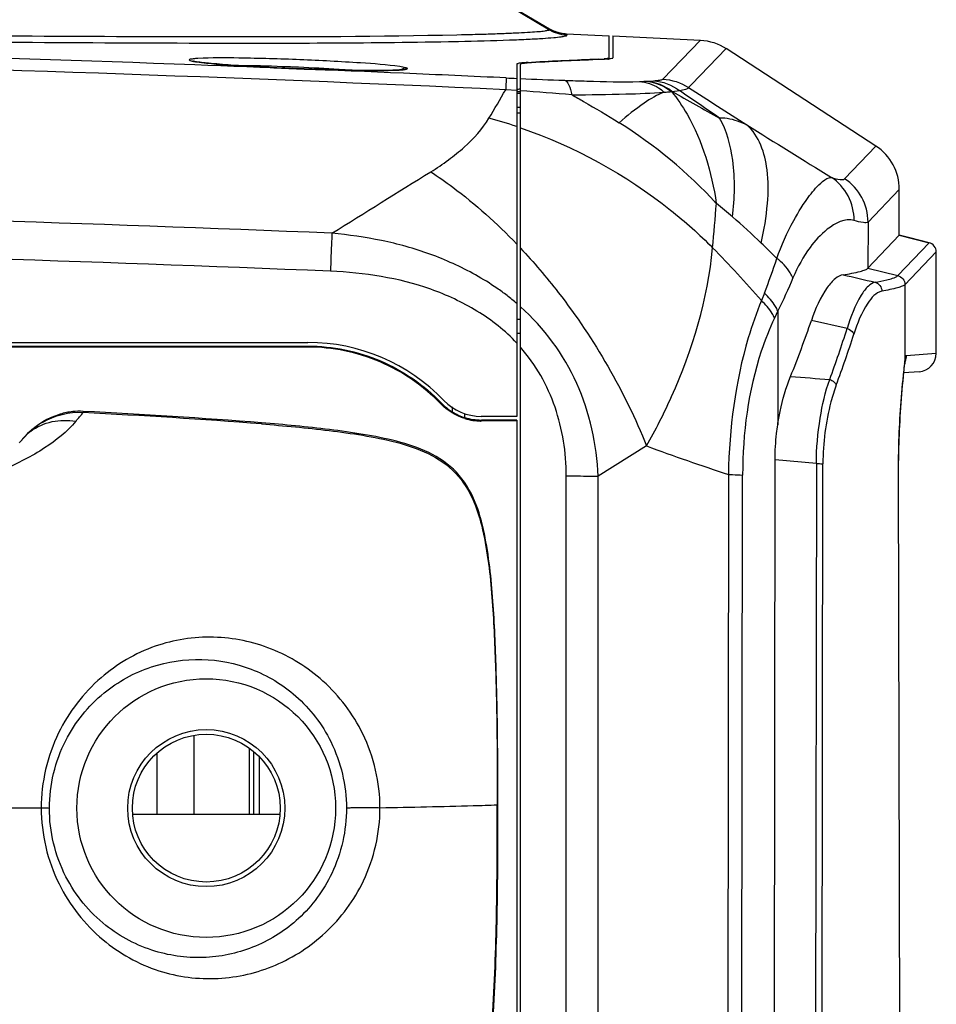
# Model space of a CAD drawing. Units: millimetres. Extents: x -144 to 7163, y -16897 to -11921.
# Drawn here: x 4854 to 4904, y -13059 to -13006 of the extents above; entities that cross this region are included whole.
import ezdxf

# ---------------------------------------------------------------- set-up
doc = ezdxf.new("R2010")
doc.units = ezdxf.units.MM
doc.header["$LTSCALE"] = 16.335
doc.layers.get('0').update_dxf_attribs({"linetype": 'CONTINUOUS'})

msp = doc.modelspace()

# ---------------------------------------------------------------- linework, layer by layer
at = {"color": 7, "linetype": 'Continuous'}
for p, q in [((4879.412, -13004.531), (4882.918, -13006.636)), ((4879.449, -13004.522), (4882.923, -13006.566)), ((4878.165, -13006.906), (4877.912, -13006.912)), ((4878.317, -13006.902), (4878.165, -13006.906)), ((4882.923, -13006.566), (4882.917, -13006.635)), ((4883.845, -13006.84), (4886.15, -13006.947)), ((4883.845, -13006.84), (4883.855, -13006.918)), ((4886.15, -13008.203), (4886.15, -13006.947)), ((4886.35, -13006.956), (4886.35, -13008.144)), ((4886.35, -13006.956), (4891.093, -13007.185)), ((4889.054, -13009.296), (4891.093, -13007.185)), ((4890.603, -13009.585), (4892.484, -13007.636)), ((4900.578, -13012.916), (4892.484, -13007.636)), ((4863.463, -13008.285), (4863.626, -13008.319)), ((4881.15, -13008.496), (4881.15, -13027.546)), ((4881.35, -13090.991), (4881.35, -13008.505)), ((4888.093, -13009.411), (4888.139, -13009.408)), ((4888.14, -13009.408), (4888.549, -13009.379)), ((4890.444, -13009.75), (4890.603, -13009.585)), ((4881.15, -13009.914), (4880.553, -13009.87)), ((4881.15, -13009.96), (4881.35, -13009.96)), ((4881.15, -13010.057), (4881.35, -13010.057)), ((4889.522, -13009.973), (4889.562, -13009.96)), ((4889.562, -13009.96), (4889.955, -13009.918)), ((4881.15, -13010.805), (4881.35, -13010.805)), ((4881.15, -13011.113), (4881.35, -13011.113)), ((4898.888, -13014.687), (4900.578, -13012.916)), ((4901.85, -13015.262), (4900.159, -13017.03)), ((4901.85, -13017.747), (4901.85, -13015.262)), ((4900.159, -13017.03), (4900.156, -13019.52)), ((4900.156, -13019.52), (4901.85, -13017.747)), ((4901.769, -13019.926), (4903.464, -13018.148)), ((4901.85, -13017.747), (4903.464, -13018.151)), ((4902.422, -13017.89), (4901.85, -13017.747)), ((4903.464, -13018.151), (4902.422, -13017.89)), ((4903.851, -13018.643), (4902.155, -13020.421)), ((4903.85, -13024.132), (4903.85, -13018.64)), ((4900.156, -13019.521), (4901.769, -13019.927)), ((4894.549, -13020.879), (4894.391, -13021.28)), ((4902.154, -13020.417), (4902.149, -13024.536)), ((4895.277, -13021.843), (4895.098, -13022.225)), ((4895.277, -13021.843), (4895.269, -13028.002)), ((4881.35, -13022.297), (4881.15, -13022.297)), ((4899.025, -13022.791), (4897.091, -13022.359)), ((4881.15, -13023.035), (4881.35, -13023.035)), ((4714.85, -13023.546), (4869.85, -13023.546)), ((4714.85, -13023.742), (4869.85, -13023.742)), ((4869.85, -13023.796), (4714.85, -13023.796)), ((4869.85, -13023.742), (4869.85, -13023.796)), ((4902.222, -13024.246), (4903.85, -13024.132)), ((4902.149, -13024.608), (4902.145, -13024.705)), ((4902.149, -13024.536), (4902.149, -13024.608)), ((4902.163, -13024.553), (4902.166, -13024.536)), ((4902.92, -13025.129), (4902.095, -13025.187)), ((4902.145, -13024.705), (4902.144, -13024.708)), ((4857.694, -13027.274), (4857.69, -13027.336)), ((4877.03, -13026.858), (4877.069, -13026.82)), ((4877.648, -13027.033), (4877.648, -13027.292)), ((4878.35, -13027.598), (4878.35, -13027.387)), ((4881.15, -13027.546), (4879.231, -13027.546)), ((4879.231, -13027.796), (4879.236, -13027.742)), ((4881.15, -13027.796), (4879.231, -13027.796)), ((4881.15, -13027.742), (4879.236, -13027.742)), ((4881.15, -13027.742), (4881.15, -13090.938)), ((4854.264, -13028.949), (4854.688, -13028.48)), ((4854.245, -13028.973), (4854.264, -13028.949)), ((4888.176, -13029.147), (4885.556, -13030.788)), ((4895.072, -13073.771), (4895.131, -13029.902)), ((4897.364, -13030.101), (4895.13, -13029.902)), ((4897.364, -13030.101), (4897.307, -13073.217)), ((4897.661, -13073.227), (4897.718, -13030.112)), ((4883.825, -13084.174), (4883.826, -13030.758)), ((4885.558, -13084.2), (4885.556, -13030.788)), ((4892.604, -13030.69), (4892.539, -13084.211)), ((4893.299, -13084.245), (4893.372, -13030.723)), ((4901.806, -13030.688), (4901.814, -13030.688)), ((4901.908, -13068.799), (4901.806, -13030.688)), ((4863.691, -13049.067), (4863.691, -13044.815)), ((4861.691, -13049.067), (4861.691, -13045.764)), ((4866.691, -13049.067), (4866.691, -13045.517)), ((4866.904, -13045.682), (4866.904, -13049.067)), ((4867.204, -13045.96), (4867.204, -13049.067)), ((4880.13, -13048.593), (4880.098, -13048.587)), ((4855.418, -13048.746), (4792.35, -13048.746)), ((4860.377, -13049.067), (4868.323, -13049.067)), ((4860.377, -13049.07), (4868.323, -13049.07))]:
    msp.add_line(p, q, dxfattribs=at)
for radius in [7, 4.25, 4]:
    msp.add_circle((4864.35, -13048.746), radius, dxfattribs=at)
for centre, radius, start, end in [((4883.938, -13004.84), 2.002, 239.5371, 248.8096), ((4883.937, -13004.84), 2.002, 248.8191, 258.0911), ((4883.937, -13004.838), 2.004, 258.1052, 267.3685), ((4792.347, -14921.574), 1914.379, 87.863252, 89.999906), ((4872.853, -12763.905), 243.401, 271.08368, 271.21137), ((4792.348, -14920.209), 1912.373, 87.356385, 89.999942), ((4863.555, -13008.049), 0.253, 247.4035, 248.8094), ((4864.039, -13006.168), 2.198, 258.0938, 258.7926), ((4864.24, -13005.134), 3.251, 258.8568, 260.4917), ((4864.636, -13002.78), 5.638, 260.4755, 261.8173), ((4792.342, -14921.618), 1914.423, 87.524725, 87.863162), ((4897.612, -13309.283), 301.303, 92.29269, 92.97932), ((4897.799, -13309.347), 301.357, 92.29211, 93.0142), ((4885.188, -12998.704), 9.524, 272.2311, 273.4494), ((4885.822, -13005.13), 3.093, 274.7809, 276.3679), ((4792.342, -14921.625), 1914.431, 87.358053, 87.524726), ((4875.101, -13008.933), 0.254, 67.1645, 68.5995), ((4896.252, -12667.556), 342.032, 267.50286, 267.90161), ((4735.67, -12925.521), 167.648, 329.18043, 329.79254), ((4839.47, -13571.518), 563.148, 85.45119, 85.73509), ((5007.428, -12803.66), 237.596, 240.25914, 240.96681), ((4690.678, -13303.19), 354.571, 55.38026, 55.80403), ((4873.137, -13035.998), 25.431, 71.6344, 75.1756), ((4899.051, -13015.262), 2.799, 359.993, 56.8552), ((4897.358, -13017.034), 2.802, 0.0796, 56.8764), ((4792.366, -14920.451), 1904.446, 87.629041, 90.000478), ((4655.534, -12997.52), 237.139, 354.94336, 355.52517), ((4701.586, -13245.043), 297.808, 50.04621, 50.26642), ((4792.346, -14921.382), 1903.318, 87.629639, 89.999877), ((4804.765, -13110.144), 128.414, 45.21793, 45.746), ((4842.483, -13066.59), 68.902, 41.11707, 44.35392), ((4864.532, -13009.111), 32.242, 338.5932, 342.1455), ((4843.185, -13004.061), 56.927, 338.0022, 341.2503), ((4842.664, -13005.131), 59.062, 339.77776, 342.60185), ((4869.85, -13033.746), 10.2, 43.8131, 90), ((4843.369, -13005.391), 58.75, 339.62463, 342.46311), ((4902.85, -13024.132), 1, 274.0005, 359.9998), ((4866.695, -13021.035), 35.633, 354.1189, 354.2446), ((4879.231, -13024.746), 2.8, 223.8131, 270), ((4857.501, -13030.776), 3.508, 86.8425, 96.1944), ((4928.187, -13086.693), 92.158, 139.90279, 140.03448), ((4879.207, -13024.768), 3.018, 223.8272, 224.4585), ((4879.32, -13024.654), 3.124, 223.9094, 233.0671), ((4832.175, -13006.402), 33.002, 319.5521, 319.9062), ((4781.683, -12964.146), 98.843, 320.01842, 320.13846), ((4879.235, -13024.721), 3.075, 253.2182, 269.3001), ((4879.233, -13024.768), 3.029, 269.3337, 269.9705), ((4857.73, -13031.645), 4.39, 128.6201, 133.8685), ((4856.521, -13030.578), 2.785, 127.1064, 131.1439), ((4857.662, -13031.558), 4.28, 122.212, 128.6296), ((4857.607, -13031.474), 4.179, 120.4657, 122.1904), ((4857.992, -13031.872), 4.738, 134.2572, 141.9006), ((4930.59, -12914.575), 122.171, 249.68568, 251.88559)]:
    msp.add_arc(centre, radius, start, end, dxfattribs=at)
for points, knots in [([(4877.912, -13006.912), (4873.731, -13007.005), (4862.593, -13007.034), (4842.978, -13006.905), (4818.64, -13006.704), (4801.256, -13006.639), (4792.35, -13006.64)], [0, 0, 0, 0, 0.146643, 0.390487, 0.687739, 1, 1, 1, 1]), ([(4792.35, -13006.924), (4801.009, -13006.922), (4817.955, -13006.994), (4841.867, -13007.208), (4861.576, -13007.362), (4873.001, -13007.347), (4877.456, -13007.262)], [0, 0, 0, 0, 0.305242, 0.597336, 0.842913, 1, 1, 1, 1]), ([(4877.999, -13007.252), (4878.919, -13007.232), (4880.183, -13007.198), (4881.702, -13007.139), (4882.505, -13007.094), (4883.079, -13007.053), (4883.526, -13007.006), (4883.699, -13006.982), (4883.865, -13006.941), (4883.855, -13006.918)], [0, 0, 0, 0, 0.470007, 0.644073, 0.777822, 0.876949, 0.946556, 0.987235, 1, 1, 1, 1]), ([(4882.917, -13006.635), (4882.91, -13006.658), (4882.798, -13006.669), (4882.632, -13006.71), (4882.293, -13006.739), (4881.83, -13006.775), (4881.199, -13006.805), (4880.403, -13006.842), (4879.423, -13006.875), (4878.708, -13006.893), (4878.317, -13006.902)], [0, 0, 0, 0, 0.01559, 0.056632, 0.125918, 0.227179, 0.363002, 0.53476, 0.746019, 1, 1, 1, 1]), ([(4874.824, -13008.62), (4874.119, -13008.516), (4872.315, -13008.39), (4869.414, -13008.228), (4866.481, -13008.155), (4864.638, -13008.133), (4863.899, -13008.177)], [0, 0, 0, 0, 0.195529, 0.495096, 0.797112, 1, 1, 1, 1]), ([(4886.15, -13008.144), (4886.15, -13008.159), (4886.115, -13008.168), (4886.093, -13008.174), (4886.084, -13008.176)], [0, 0, 0, 0, 0.59878, 1, 1, 1, 1]), ([(4886.35, -13008.153), (4886.35, -13008.171), (4886.261, -13008.19), (4886.212, -13008.199), (4886.165, -13008.204)], [0, 0, 0, 0, 0.277021, 1, 1, 1, 1]), ([(4863.899, -13008.177), (4863.853, -13008.179), (4863.769, -13008.185), (4863.643, -13008.195), (4863.534, -13008.215), (4863.46, -13008.22), (4863.408, -13008.262), (4863.444, -13008.278), (4863.457, -13008.283)], [0, 0, 0, 0, 0.257723, 0.473258, 0.716251, 0.862304, 0.920301, 1, 1, 1, 1]), ([(4863.463, -13008.285), (4863.471, -13008.288), (4863.511, -13008.302), (4863.552, -13008.311), (4863.585, -13008.318)], [0, 0, 0, 0, 0.191715, 1, 1, 1, 1]), ([(4863.632, -13008.32), (4863.63, -13008.319), (4863.62, -13008.317), (4863.633, -13008.321), (4863.636, -13008.323)], [0, 0, 0, 0, 0.343529, 1, 1, 1, 1]), ([(4863.731, -13008.34), (4863.72, -13008.338), (4863.686, -13008.332), (4863.653, -13008.325), (4863.632, -13008.32)], [0, 0, 0, 0, 0.336957, 1, 1, 1, 1]), ([(4874.732, -13008.804), (4873.975, -13008.85), (4872.064, -13008.822), (4869.048, -13008.736), (4866.382, -13008.599), (4864.625, -13008.452), (4863.974, -13008.385), (4863.731, -13008.34)], [0, 0, 0, 0, 0.206511, 0.51948, 0.822176, 0.932689, 1, 1, 1, 1]), ([(4863.833, -13008.361), (4864.538, -13008.463), (4866.341, -13008.587), (4869.241, -13008.748), (4872.172, -13008.825), (4874.014, -13008.848), (4874.752, -13008.805)], [0, 0, 0, 0, 0.19543, 0.495017, 0.797106, 1, 1, 1, 1]), ([(4869.35, -13008.656), (4869.06, -13008.643), (4867.97, -13008.6), (4866.879, -13008.571), (4866.079, -13008.564)], [0, 0, 0, 0, 0.266529, 1, 1, 1, 1]), ([(4872.199, -13008.818), (4871.977, -13008.802), (4871.028, -13008.738), (4870.078, -13008.688), (4869.35, -13008.656)], [0, 0, 0, 0, 0.233445, 1, 1, 1, 1]), ([(4875.194, -13008.696), (4875.175, -13008.689), (4875.054, -13008.654), (4874.929, -13008.635), (4874.824, -13008.62)], [0, 0, 0, 0, 0.157647, 1, 1, 1, 1]), ([(4881.219, -13008.455), (4881.209, -13008.458), (4881.185, -13008.465), (4881.15, -13008.479), (4881.15, -13008.496)], [0, 0, 0, 0, 0.388348, 1, 1, 1, 1]), ([(4881.425, -13008.422), (4881.404, -13008.424), (4881.335, -13008.432), (4881.265, -13008.443), (4881.219, -13008.455)], [0, 0, 0, 0, 0.309846, 1, 1, 1, 1]), ([(4881.953, -13008.407), (4881.866, -13008.412), (4881.717, -13008.421), (4881.521, -13008.444), (4881.417, -13008.462), (4881.35, -13008.489), (4881.35, -13008.505)], [0, 0, 0, 0, 0.424944, 0.732235, 0.921131, 1, 1, 1, 1]), ([(4881.765, -13008.396), (4881.733, -13008.398), (4881.619, -13008.405), (4881.506, -13008.413), (4881.425, -13008.422)], [0, 0, 0, 0, 0.285892, 1, 1, 1, 1]), ([(4886.08, -13008.212), (4886.056, -13008.214), (4885.945, -13008.223), (4885.834, -13008.228), (4885.747, -13008.232)], [0, 0, 0, 0, 0.213873, 1, 1, 1, 1]), ([(4886.084, -13008.176), (4886.071, -13008.179), (4886.006, -13008.19), (4885.94, -13008.197), (4885.886, -13008.201)], [0, 0, 0, 0, 0.189651, 1, 1, 1, 1]), ([(4874.752, -13008.805), (4874.781, -13008.804), (4874.881, -13008.797), (4874.98, -13008.789), (4875.05, -13008.781)], [0, 0, 0, 0, 0.29207, 1, 1, 1, 1]), ([(4875.05, -13008.781), (4875.086, -13008.776), (4875.143, -13008.763), (4875.209, -13008.759), (4875.245, -13008.715), (4875.212, -13008.704), (4875.199, -13008.699)], [0, 0, 0, 0, 0.454247, 0.721857, 0.829016, 1, 1, 1, 1]), ([(4880.586, -13009.229), (4880.585, -13009.248), (4880.574, -13009.462), (4880.562, -13009.675), (4880.553, -13009.87)], [0, 0, 0, 0, 0.088314, 1, 1, 1, 1]), ([(4883.728, -13009.359), (4883.833, -13009.383), (4884.023, -13009.675), (4884.092, -13009.954), (4884.132, -13010.143)], [0, 0, 0, 0, 0.35551, 1, 1, 1, 1]), ([(4883.728, -13009.359), (4884.134, -13009.373), (4885.486, -13009.415), (4886.839, -13009.454), (4887.785, -13009.425)], [0, 0, 0, 0, 0.300123, 1, 1, 1, 1]), ([(4887.786, -13009.425), (4887.814, -13009.424), (4887.917, -13009.421), (4888.019, -13009.416), (4888.093, -13009.411)], [0, 0, 0, 0, 0.279668, 1, 1, 1, 1]), ([(4887.786, -13009.425), (4888.15, -13009.452), (4888.641, -13009.621), (4889.036, -13009.916), (4889.131, -13009.999)], [0, 0, 0, 0, 0.742591, 1, 1, 1, 1]), ([(4888.549, -13009.379), (4888.666, -13009.37), (4888.825, -13009.345), (4889.016, -13009.335), (4889.054, -13009.296)], [0, 0, 0, 0, 0.683299, 1, 1, 1, 1]), ([(4889.955, -13009.918), (4890.072, -13009.894), (4890.222, -13009.852), (4890.424, -13009.8), (4890.443, -13009.75)], [0, 0, 0, 0, 0.687561, 1, 1, 1, 1]), ([(4881.219, -13009.857), (4881.209, -13009.86), (4881.186, -13009.868), (4881.15, -13009.881), (4881.15, -13009.898)], [0, 0, 0, 0, 0.388376, 1, 1, 1, 1]), ([(4884.132, -13010.143), (4885.105, -13010.136), (4886.772, -13010.117), (4888.44, -13010.056), (4889.131, -13009.999)], [0, 0, 0, 0, 0.583777, 1, 1, 1, 1]), ([(4884.132, -13010.143), (4884.345, -13010.263), (4885.205, -13010.751), (4886.053, -13011.261), (4886.686, -13011.653)], [0, 0, 0, 0, 0.246902, 1, 1, 1, 1]), ([(4889.132, -13009.999), (4888.746, -13010.145), (4887.891, -13010.661), (4887.121, -13011.277), (4886.686, -13011.653)], [0, 0, 0, 0, 0.417824, 1, 1, 1, 1]), ([(4889.131, -13009.999), (4889.168, -13009.997), (4889.298, -13009.99), (4889.428, -13009.981), (4889.521, -13009.973)], [0, 0, 0, 0, 0.278483, 1, 1, 1, 1]), ([(4889.522, -13009.973), (4889.837, -13010.351), (4891.08, -13012.166), (4891.69, -13014.345), (4891.95, -13016.022)], [0, 0, 0, 0, 0.22489, 1, 1, 1, 1]), ([(4876.497, -13014.309), (4876.833, -13014.124), (4877.443, -13013.676), (4878.573, -13012.796), (4879.292, -13011.999), (4879.644, -13011.413)], [0, 0, 0, 0, 0.267144, 0.524241, 1, 1, 1, 1]), ([(4893.599, -13011.776), (4893.48, -13011.717), (4893.013, -13011.51), (4892.498, -13011.401), (4892.119, -13011.399)], [0, 0, 0, 0, 0.259328, 1, 1, 1, 1]), ([(4892.829, -13016.755), (4892.943, -13015.738), (4893, -13013.907), (4892.523, -13012.089), (4892.119, -13011.399)], [0, 0, 0, 0, 0.56159, 1, 1, 1, 1]), ([(4894.377, -13018.167), (4894.537, -13017.461), (4894.756, -13016.135), (4894.79, -13013.943), (4894.274, -13012.351), (4893.599, -13011.776)], [0, 0, 0, 0, 0.326078, 0.600168, 1, 1, 1, 1]), ([(4881.35, -13011.93), (4884.271, -13012.925), (4887.967, -13014.957), (4891.031, -13017.697), (4891.75, -13018.422)], [0, 0, 0, 0, 0.751455, 1, 1, 1, 1]), ([(4876.495, -13014.31), (4876.9, -13014.574), (4878.564, -13015.738), (4880.081, -13017.105), (4881.15, -13018.219)], [0, 0, 0, 0, 0.238661, 1, 1, 1, 1]), ([(4895.221, -13018.997), (4895.473, -13018.294), (4895.994, -13017.122), (4896.864, -13015.717), (4897.534, -13014.946), (4898.006, -13014.603), (4898.181, -13014.616)], [0, 0, 0, 0, 0.41408, 0.711844, 0.902323, 1, 1, 1, 1]), ([(4899.404, -13016.942), (4899.406, -13016.489), (4899.189, -13015.569), (4898.555, -13014.866), (4898.181, -13014.616)], [0, 0, 0, 0, 0.502261, 1, 1, 1, 1]), ([(4898.181, -13014.616), (4898.336, -13014.665), (4898.549, -13014.727), (4898.834, -13014.744), (4898.888, -13014.687)], [0, 0, 0, 0, 0.673781, 1, 1, 1, 1]), ([(4899.403, -13016.942), (4898.918, -13016.792), (4897.907, -13017.351), (4896.881, -13018.499), (4896.341, -13019.47), (4896.096, -13020.052)], [0, 0, 0, 0, 0.319769, 0.602526, 1, 1, 1, 1]), ([(4900.159, -13017.03), (4900.098, -13017.086), (4899.798, -13017.055), (4899.569, -13016.994), (4899.403, -13016.942)], [0, 0, 0, 0, 0.325142, 1, 1, 1, 1]), ([(4871.151, -13017.635), (4871.145, -13017.776), (4871.116, -13018.462), (4871.087, -13019.147), (4871.065, -13019.692)], [0, 0, 0, 0, 0.204927, 1, 1, 1, 1]), ([(4881.15, -13021.44), (4881.073, -13021.357), (4880.885, -13021.226), (4880.541, -13020.932), (4879.894, -13020.473), (4878.932, -13019.873), (4877.716, -13019.264), (4876.039, -13018.576), (4873.848, -13017.976), (4872.053, -13017.72), (4871.151, -13017.636)], [0, 0, 0, 0, 0.0313, 0.062525, 0.125096, 0.250152, 0.375194, 0.500199, 0.750075, 1, 1, 1, 1]), ([(4903.851, -13018.643), (4903.853, -13018.532), (4903.775, -13018.304), (4903.572, -13018.174), (4903.464, -13018.148)], [0, 0, 0, 0, 0.500003, 1, 1, 1, 1]), ([(4881.35, -13018.438), (4882.072, -13019.203), (4884.822, -13022.443), (4886.985, -13026.182), (4888.176, -13029.147)], [0, 0, 0, 0, 0.247734, 1, 1, 1, 1]), ([(4888.175, -13029.146), (4888.664, -13028.277), (4890.376, -13024.907), (4891.495, -13021.195), (4891.75, -13018.422)], [0, 0, 0, 0, 0.26357, 1, 1, 1, 1]), ([(4896.096, -13020.052), (4896.053, -13019.956), (4895.834, -13019.55), (4895.502, -13019.213), (4895.221, -13018.997)], [0, 0, 0, 0, 0.229427, 1, 1, 1, 1]), ([(4881.15, -13023.58), (4880.53, -13022.899), (4879.044, -13021.76), (4875.692, -13020.191), (4872.903, -13019.771), (4871.065, -13019.692)], [0, 0, 0, 0, 0.25016, 0.500413, 1, 1, 1, 1]), ([(4898.811, -13019.884), (4899.121, -13019.835), (4899.53, -13019.766), (4899.973, -13019.63), (4900.117, -13019.562), (4900.156, -13019.521)], [0, 0, 0, 0, 0.671889, 0.877473, 1, 1, 1, 1]), ([(4898.811, -13019.884), (4898.66, -13019.909), (4898.323, -13020.107), (4897.657, -13020.903), (4897.304, -13021.732), (4897.091, -13022.359)], [0, 0, 0, 0, 0.148101, 0.359646, 1, 1, 1, 1]), ([(4900.537, -13020.285), (4900.401, -13020.313), (4900.101, -13020.529), (4899.521, -13021.343), (4899.214, -13022.167), (4899.025, -13022.791)], [0, 0, 0, 0, 0.138812, 0.348208, 1, 1, 1, 1]), ([(4900.536, -13020.285), (4900.75, -13020.248), (4901.073, -13020.192), (4901.483, -13020.076), (4901.703, -13020.008), (4901.776, -13019.929)], [0, 0, 0, 0, 0.500882, 0.751299, 1, 1, 1, 1]), ([(4900.536, -13020.285), (4900.639, -13020.312), (4900.831, -13020.44), (4900.904, -13020.658), (4900.905, -13020.765)], [0, 0, 0, 0, 0.497232, 1, 1, 1, 1]), ([(4901.769, -13019.926), (4901.877, -13019.951), (4902.079, -13020.082), (4902.157, -13020.31), (4902.155, -13020.421)], [0, 0, 0, 0, 0.499661, 1, 1, 1, 1]), ([(4895.277, -13021.843), (4895.238, -13021.757), (4895.051, -13021.398), (4894.78, -13021.086), (4894.549, -13020.879)], [0, 0, 0, 0, 0.233444, 1, 1, 1, 1]), ([(4900.906, -13020.765), (4900.581, -13020.834), (4899.906, -13021.655), (4899.575, -13022.508), (4899.388, -13023.093)], [0, 0, 0, 0, 0.350837, 1, 1, 1, 1]), ([(4902.154, -13020.416), (4902.116, -13020.455), (4901.982, -13020.52), (4901.57, -13020.65), (4901.192, -13020.717), (4900.906, -13020.765)], [0, 0, 0, 0, 0.125072, 0.33152, 1, 1, 1, 1]), ([(4894.391, -13021.28), (4894.12, -13021.94), (4893.06, -13024.968), (4892.651, -13028.201), (4892.604, -13030.69)], [0, 0, 0, 0, 0.222818, 1, 1, 1, 1]), ([(4895.098, -13022.225), (4895.06, -13022.141), (4894.878, -13021.79), (4894.615, -13021.484), (4894.391, -13021.28)], [0, 0, 0, 0, 0.233705, 1, 1, 1, 1]), ([(4885.556, -13030.788), (4885.476, -13029.071), (4884.747, -13025.617), (4882.631, -13022.757), (4881.35, -13021.614)], [0, 0, 0, 0, 0.500401, 1, 1, 1, 1]), ([(4895.098, -13022.225), (4894.825, -13022.807), (4893.753, -13025.511), (4893.375, -13028.462), (4893.372, -13030.723)], [0, 0, 0, 0, 0.221119, 1, 1, 1, 1]), ([(4899.025, -13022.791), (4899.067, -13022.805), (4899.213, -13022.867), (4899.348, -13022.985), (4899.388, -13023.093)], [0, 0, 0, 0, 0.279903, 1, 1, 1, 1]), ([(4869.85, -13023.742), (4871.185, -13023.742), (4873.88, -13024.296), (4876.145, -13025.857), (4877.069, -13026.82)], [0, 0, 0, 0, 0.500041, 1, 1, 1, 1]), ([(4877.03, -13026.858), (4876.111, -13025.9), (4873.858, -13024.348), (4871.178, -13023.796), (4869.85, -13023.796)], [0, 0, 0, 0, 0.499959, 1, 1, 1, 1]), ([(4883.826, -13030.758), (4883.835, -13030.13), (4883.723, -13028.871), (4883.275, -13027.034), (4882.503, -13025.3), (4881.758, -13024.276), (4881.35, -13023.799)], [0, 0, 0, 0, 0.249953, 0.499932, 0.74993, 1, 1, 1, 1]), ([(4902.144, -13024.708), (4902.146, -13024.691), (4902.151, -13024.639), (4902.158, -13024.587), (4902.163, -13024.553)], [0, 0, 0, 0, 0.327071, 1, 1, 1, 1]), ([(4902.149, -13024.608), (4902.152, -13024.572), (4902.165, -13024.464), (4902.177, -13024.356), (4902.197, -13024.287)], [0, 0, 0, 0, 0.337573, 1, 1, 1, 1]), ([(4902.197, -13024.287), (4902.2, -13024.277), (4902.205, -13024.262), (4902.216, -13024.246), (4902.222, -13024.246)], [0, 0, 0, 0, 0.66918, 1, 1, 1, 1]), ([(4901.814, -13030.688), (4901.812, -13030.128), (4901.839, -13028.278), (4901.969, -13026.43), (4902.099, -13025.145)], [0, 0, 0, 0, 0.30228, 1, 1, 1, 1]), ([(4902.075, -13025.318), (4902.081, -13025.257), (4902.103, -13025.046), (4902.125, -13024.836), (4902.141, -13024.686)], [0, 0, 0, 0, 0.288132, 1, 1, 1, 1]), ([(4902.099, -13025.145), (4902.104, -13025.104), (4902.119, -13024.957), (4902.134, -13024.81), (4902.144, -13024.705)], [0, 0, 0, 0, 0.282046, 1, 1, 1, 1]), ([(4895.269, -13027.999), (4895.304, -13027.758), (4895.462, -13026.868), (4895.72, -13025.996), (4895.968, -13025.384)], [0, 0, 0, 0, 0.26971, 1, 1, 1, 1]), ([(4897.364, -13030.102), (4897.359, -13029.279), (4897.513, -13027.739), (4897.839, -13026.222), (4898.086, -13025.546)], [0, 0, 0, 0, 0.533604, 1, 1, 1, 1]), ([(4898.086, -13025.546), (4898.127, -13025.561), (4898.27, -13025.625), (4898.399, -13025.74), (4898.443, -13025.846)], [0, 0, 0, 0, 0.276282, 1, 1, 1, 1]), ([(4901.806, -13030.688), (4901.805, -13030.161), (4901.827, -13028.368), (4901.948, -13026.577), (4902.075, -13025.318)], [0, 0, 0, 0, 0.29381, 1, 1, 1, 1]), ([(4898.443, -13025.846), (4898.33, -13026.147), (4897.901, -13027.53), (4897.725, -13028.987), (4897.717, -13030.111)], [0, 0, 0, 0, 0.22244, 1, 1, 1, 1]), ([(4857.122, -13027.289), (4856.894, -13027.314), (4855.995, -13027.499), (4855.176, -13028.002), (4854.686, -13028.479)], [0, 0, 0, 0, 0.251619, 1, 1, 1, 1]), ([(4857.292, -13027.813), (4856.82, -13028.382), (4855.557, -13029.373), (4852.374, -13031.007), (4847.279, -13032.547), (4840.156, -13033.865), (4834.941, -13034.472), (4832.16, -13034.741)], [0, 0, 0, 0, 0.083804, 0.178736, 0.405253, 0.683197, 1, 1, 1, 1]), ([(4854.841, -13028.356), (4855.181, -13028.099), (4855.992, -13027.743), (4856.868, -13027.74), (4857.289, -13027.812)], [0, 0, 0, 0, 0.499827, 1, 1, 1, 1]), ([(4867.345, -13027.896), (4867.339, -13027.896), (4867.348, -13027.928), (4867.34, -13027.94), (4867.339, -13027.954)], [0, 0, 0, 0, 0.283775, 1, 1, 1, 1]), ([(4867.339, -13027.954), (4868.56, -13028.053), (4870.392, -13028.22), (4872.821, -13028.553), (4874.624, -13028.912), (4876.383, -13029.471), (4877.94, -13030.528), (4878.913, -13032.138), (4879.386, -13033.921), (4879.671, -13035.738), (4879.89, -13038.179), (4880.017, -13041.239), (4880.091, -13044.913), (4880.097, -13047.363), (4880.098, -13048.587)], [0, 0, 0, 0, 0.125072, 0.187611, 0.250143, 0.312651, 0.375031, 0.437403, 0.499939, 0.562463, 0.624973, 0.749986, 0.874995, 1, 1, 1, 1]), ([(4880.13, -13048.593), (4880.13, -13047.365), (4880.124, -13044.907), (4880.051, -13041.221), (4879.928, -13038.151), (4879.708, -13035.702), (4879.43, -13033.879), (4878.956, -13032.091), (4877.985, -13030.472), (4876.417, -13029.421), (4874.654, -13028.859), (4872.844, -13028.503), (4870.407, -13028.163), (4868.57, -13027.996), (4867.345, -13027.896)], [0, 0, 0, 0, 0.125027, 0.250053, 0.375078, 0.43759, 0.500101, 0.562594, 0.624947, 0.687304, 0.749809, 0.812354, 0.874904, 1, 1, 1, 1]), ([(4895.131, -13029.902), (4895.132, -13029.422), (4895.165, -13028.786), (4895.246, -13028.156), (4895.269, -13028.002)], [0, 0, 0, 0, 0.755018, 1, 1, 1, 1]), ([(4897.364, -13030.101), (4897.401, -13030.102), (4897.519, -13030.103), (4897.637, -13030.105), (4897.718, -13030.112)], [0, 0, 0, 0, 0.31248, 1, 1, 1, 1]), ([(4883.828, -13030.767), (4883.982, -13030.767), (4884.558, -13030.769), (4885.134, -13030.776), (4885.556, -13030.788)], [0, 0, 0, 0, 0.268099, 1, 1, 1, 1]), ([(4892.604, -13030.69), (4892.68, -13030.692), (4892.937, -13030.7), (4893.193, -13030.711), (4893.373, -13030.724)], [0, 0, 0, 0, 0.298051, 1, 1, 1, 1]), ([(4873.75, -13048.742), (4873.748, -13047.368), (4873.15, -13044.762), (4870.878, -13041.782), (4867.977, -13039.969), (4864.75, -13039.304), (4861.455, -13039.808), (4858.408, -13041.601), (4856.043, -13044.667), (4855.418, -13047.354), (4855.418, -13048.746)], [0, 0, 0, 0, 0.143575, 0.268236, 0.38263, 0.493748, 0.605465, 0.723289, 0.854493, 1, 1, 1, 1]), ([(4855.863, -13048.746), (4855.865, -13047.492), (4856.438, -13045.098), (4858.591, -13042.436), (4861.276, -13040.962), (4864.102, -13040.54), (4866.87, -13041.083), (4869.391, -13042.606), (4871.394, -13045.21), (4871.93, -13047.514), (4871.934, -13048.746)], [0, 0, 0, 0, 0.149899, 0.281631, 0.398244, 0.507948, 0.616626, 0.728855, 0.852696, 1, 1, 1, 1]), ([(4880.098, -13048.587), (4879.664, -13048.602), (4877.548, -13048.666), (4875.432, -13048.71), (4873.751, -13048.742)], [0, 0, 0, 0, 0.205167, 1, 1, 1, 1]), ([(4874.705, -13068.573), (4875.155, -13068.455), (4876.047, -13068.174), (4877.29, -13067.51), (4878.306, -13066.516), (4878.945, -13065.255), (4879.333, -13063.91), (4879.661, -13062.076), (4879.872, -13059.755), (4880, -13056.966), (4880.066, -13054.173), (4880.095, -13051.38), (4880.098, -13049.518), (4880.098, -13048.587)], [0, 0, 0, 0, 0.062544, 0.125072, 0.187557, 0.250051, 0.312537, 0.375028, 0.499997, 0.624993, 0.749991, 0.874994, 1, 1, 1, 1]), ([(4874.716, -13068.625), (4875.168, -13068.508), (4876.063, -13068.229), (4877.313, -13067.569), (4878.34, -13066.578), (4878.979, -13065.311), (4879.371, -13063.963), (4879.694, -13062.122), (4879.914, -13059.795), (4880.03, -13056.996), (4880.129, -13053.263), (4880.132, -13050.461), (4880.13, -13048.593)], [0, 0, 0, 0, 0.06254, 0.125069, 0.187527, 0.25007, 0.312568, 0.375072, 0.500045, 0.625036, 0.750025, 1, 1, 1, 1]), ([(4855.418, -13048.746), (4855.42, -13050.15), (4856.064, -13052.875), (4858.507, -13055.965), (4861.648, -13057.73), (4864.987, -13058.154), (4868.185, -13057.412), (4870.993, -13055.568), (4873.175, -13052.632), (4873.749, -13050.089), (4873.75, -13048.742)], [0, 0, 0, 0, 0.146857, 0.28104, 0.401419, 0.514508, 0.625435, 0.737937, 0.859089, 1, 1, 1, 1]), ([(4855.863, -13048.764), (4855.823, -13048.746), (4855.667, -13048.764), (4855.523, -13048.748), (4855.418, -13048.746)], [0, 0, 0, 0, 0.292552, 1, 1, 1, 1]), ([(4871.934, -13048.746), (4871.936, -13049.954), (4871.434, -13052.205), (4869.528, -13054.789), (4867.089, -13056.358), (4864.338, -13056.985), (4861.458, -13056.634), (4858.677, -13055.175), (4856.447, -13052.467), (4855.861, -13050.018), (4855.863, -13048.746)], [0, 0, 0, 0, 0.143999, 0.264011, 0.374223, 0.482663, 0.593742, 0.713099, 0.848375, 1, 1, 1, 1]), ([(4873.75, -13048.742), (4873.609, -13048.734), (4873.244, -13048.726), (4872.774, -13048.723), (4872.37, -13048.733), (4872.142, -13048.737), (4872.011, -13048.754), (4871.946, -13048.754), (4871.934, -13048.763)], [0, 0, 0, 0, 0.233633, 0.601992, 0.775136, 0.901977, 0.97411, 1, 1, 1, 1])]:
    msp.add_open_spline(points, degree=3, knots=knots, dxfattribs=at)
for points in [[(4883.855, -13006.918), (4883.528, -13006.903), (4883.197, -13006.803), (4882.917, -13006.635)], [(4882.923, -13006.566), (4883.199, -13006.729), (4883.525, -13006.825), (4883.845, -13006.84)], [(4891.093, -13007.185), (4891.58, -13007.209), (4892.075, -13007.37), (4892.484, -13007.636)], [(4875.031, -13008.774), (4874.933, -13008.794), (4874.832, -13008.797), (4874.732, -13008.804)], [(4875.194, -13008.696), (4875.086, -13008.692), (4874.972, -13008.727), (4874.885, -13008.789)], [(4880.586, -13009.229), (4880.774, -13009.238), (4880.962, -13009.246), (4881.15, -13009.255)], [(4888.093, -13009.411), (4888.603, -13009.445), (4889.122, -13009.653), (4889.522, -13009.973)], [(4888.14, -13009.408), (4888.647, -13009.437), (4889.163, -13009.645), (4889.562, -13009.96)], [(4888.549, -13009.379), (4889.05, -13009.411), (4889.559, -13009.61), (4889.955, -13009.918)], [(4889.054, -13009.296), (4889.541, -13009.321), (4890.036, -13009.483), (4890.444, -13009.75)], [(4890.443, -13009.75), (4891.495, -13010.426), (4892.547, -13011.101), (4893.599, -13011.776)], [(4881.334, -13009.835), (4881.296, -13009.841), (4881.257, -13009.847), (4881.219, -13009.857)], [(4891.95, -13016.022), (4890.404, -13014.346), (4888.62, -13012.86), (4886.686, -13011.653)], [(4893.599, -13011.776), (4895.126, -13012.723), (4896.653, -13013.67), (4898.181, -13014.616)], [(4871.151, -13017.636), (4872.937, -13016.535), (4874.708, -13015.41), (4876.495, -13014.31)], [(4894.377, -13018.167), (4893.877, -13017.679), (4893.364, -13017.205), (4892.829, -13016.755)], [(4896.096, -13020.052), (4895.841, -13020.657), (4895.57, -13021.256), (4895.276, -13021.843)], [(4898.811, -13019.884), (4899.386, -13020.018), (4899.961, -13020.151), (4900.536, -13020.285)], [(4902.222, -13024.246), (4902.222, -13024.356), (4902.203, -13024.468), (4902.166, -13024.573)], [(4895.968, -13025.384), (4896.675, -13025.424), (4897.379, -13025.506), (4898.086, -13025.546)], [(4855.488, -13027.872), (4856.139, -13027.489), (4856.937, -13027.276), (4857.69, -13027.336)], [(4867.339, -13027.954), (4864.127, -13027.693), (4860.908, -13027.516), (4857.69, -13027.336)], [(4867.345, -13027.896), (4864.132, -13027.633), (4860.913, -13027.454), (4857.694, -13027.274)], [(4878.347, -13027.665), (4877.865, -13027.519), (4877.406, -13027.242), (4877.053, -13026.882)], [(4877.443, -13027.151), (4877.509, -13027.201), (4877.577, -13027.249), (4877.648, -13027.292)], [(4877.648, -13027.292), (4877.866, -13027.427), (4878.102, -13027.536), (4878.346, -13027.611)], [(4878.346, -13027.611), (4878.633, -13027.698), (4878.936, -13027.742), (4879.236, -13027.742)]]:
    msp.add_open_spline(points, degree=3, dxfattribs=at)

doc.saveas('drawing.dxf')
